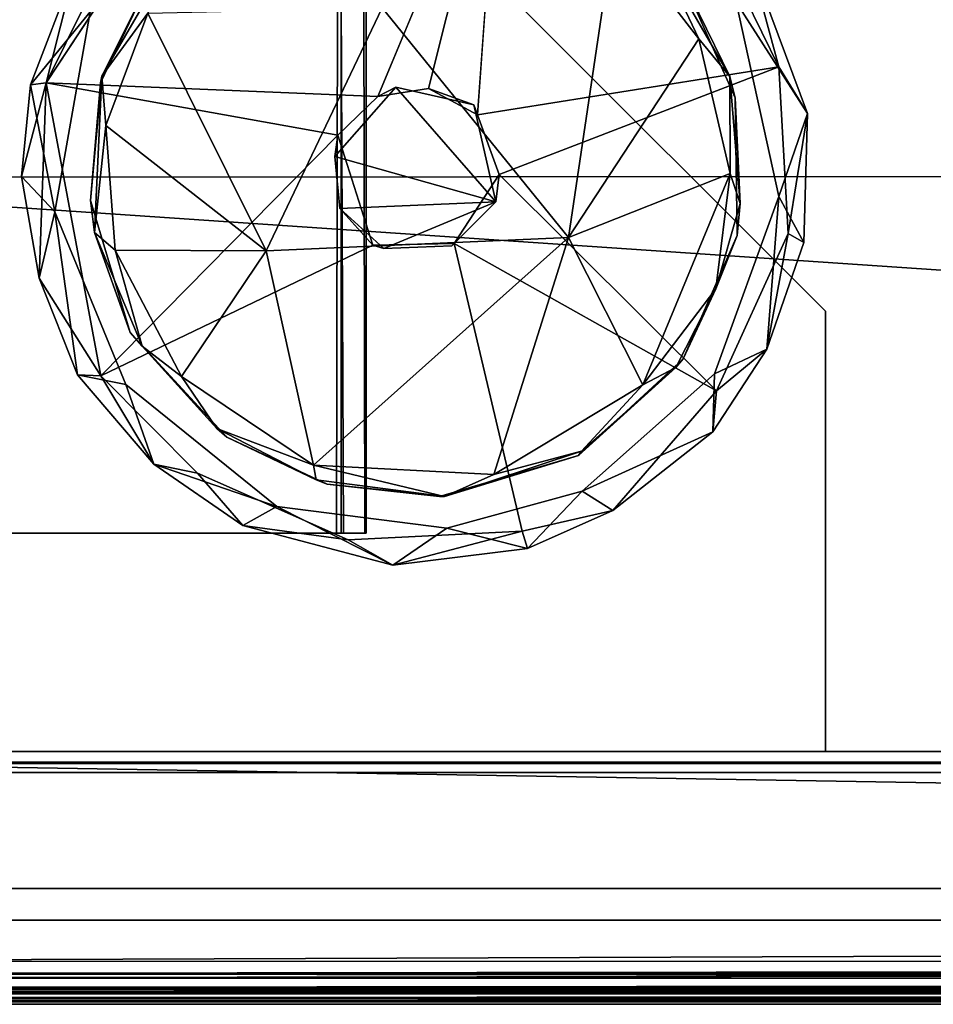
# Model space of a CAD drawing. Units: inches. Extents: x -18.2 to 30.5, y -39.4 to 39.4.
# Drawn here: x -16.8 to -14.1, y -39.4 to -36.5 of the extents above; entities that cross this region are included whole.
import ezdxf

# ---------------------------------------------------------------- set-up
doc = ezdxf.new("R2010")
doc.units = ezdxf.units.IN
doc.header["$MEASUREMENT"] = 0
for name, color, linetype in [('SEAT-ARMFABRIC', 5, 'Continuous'), ('SEAT-BASE', 5, 'Continuous'), ('SEAT-FRAME', 5, 'Continuous'), ('SEAT-GLIDE', 5, 'Continuous'), ('SEAT-HING', 5, 'Continuous')]:
    doc.layers.add(name, color=color, linetype=linetype)

msp = doc.modelspace()

# ---------------------------------------------------------------- linework, layer by layer
at = {"layer": 'SEAT-ARMFABRIC'}
for points, invisible_edges in [([(-18.1179, -39.2786, 2.1391), (-18.1164, -29.9, 2.1399), (15.4615, -29.9089, 2.1391)], 14), ([(15.4615, -29.9089, 2.1391), (15.46, -39.2875, 2.1399), (-18.1179, -39.2786, 2.1391)], 14), ([(-17.9557, -39.1563, 2.3755), (15.1994, -39.1563, 2.3755), (15.1994, -30.0312, 2.3755)], 12), ([(15.1994, -30.0312, 2.3755), (-17.9557, -30.0312, 2.3755), (-17.9557, -39.1563, 2.3755)], 12), ([(16.0463, -38.6924, 18.0747), (-17.4791, -38.6924, 18.0747), (-17.4791, -30.5001, 18.0747)], 12), ([(-17.4791, -30.5001, 18.0747), (16.0463, -30.5001, 18.0747), (16.0463, -38.6924, 18.0747)], 12), ([(16.6396, -39.2677, 17.8272), (-18.1168, -39.264, 17.8279), (-17.4791, -38.6924, 17.8247)], 1), ([(16.0463, -38.6924, 18.0747), (16.0463, -38.6924, 17.8247), (-17.4791, -38.6924, 17.8247)], 12), ([(-17.4791, -38.6924, 17.8247), (-17.4791, -38.6924, 18.0747), (16.0463, -38.6924, 18.0747)], 12), ([(15.1994, -39.1563, 17.8255), (15.1994, -39.1563, 2.3755), (-17.9557, -39.1563, 2.3755)], 12), ([(-17.9557, -39.1563, 2.3755), (-17.9557, -39.1563, 17.8255), (15.1994, -39.1563, 17.8255)], 12), ([(15.46, -39.2875, 2.1399), (-18.1121, -39.3282, 2.1478), (-18.1179, -39.2786, 2.1391)], 12), ([(16.6396, -39.2677, 17.8272), (-18.1121, -39.3157, 17.8374), (-18.1168, -39.264, 17.8279)], 12), ([(-18.1014, -39.397, 17.7449), (-18.118, -39.4009, 17.7174), (15.4438, -39.3997, 17.7388)], 2), ([(15.4623, -39.4007, 2.2445), (15.4438, -39.3997, 17.7388), (-18.118, -39.4009, 17.7174)], 15), ([(-18.118, -39.4009, 17.7174), (-18.0985, -39.3997, 2.2206), (15.4623, -39.4007, 2.2445)], 15), ([(16.6287, -39.3846, 17.9063), (16.644, -39.3884, 17.9328), (-18.0985, -39.3872, 17.9103)], 2), ([(-18.0847, -39.3905, 21.9683), (-18.0985, -39.3872, 17.9103), (16.644, -39.3884, 17.9328)], 15), ([(15.446, -39.3972, 2.2168), (15.4623, -39.4007, 2.2445), (-18.0985, -39.3997, 2.2206)], 2), ([(16.644, -39.3884, 17.9328), (16.609, -39.3892, 21.9728), (-18.0847, -39.3905, 21.9683)], 13)]:
    msp.add_3dface(points, dxfattribs=dict(at, invisible_edges=invisible_edges))
for points in [[(16.643, -36.9314, 22.2363), (16.643, -34.5847, 22.2955), (-18.1169, -34.6028, 22.2955)], [(-18.1169, -34.6028, 22.2955), (-18.1179, -36.955, 22.235), (16.643, -36.9314, 22.2363)], [(16.6038, -39.3111, 22.0557), (16.643, -36.9314, 22.2363), (-18.1179, -36.955, 22.235)], [(-18.1179, -36.955, 22.235), (-18.0794, -39.3149, 22.0541), (16.6038, -39.3111, 22.0557)], [(-17.4791, -38.6924, 17.8247), (16.0463, -38.6924, 17.8247), (16.6396, -39.2677, 17.8272)], [(-18.1157, -39.2782, 17.8222), (15.4591, -39.2799, 17.8225), (15.1994, -39.1563, 17.8255)], [(15.1994, -39.1563, 17.8255), (-17.9557, -39.1563, 17.8255), (-18.1157, -39.2782, 17.8222)], [(-18.1157, -39.2782, 17.8222), (-18.1135, -39.329, 17.8123), (15.4591, -39.2799, 17.8225)], [(-18.1135, -39.329, 17.8123), (15.4561, -39.3311, 17.8114), (15.4591, -39.2799, 17.8225)], [(16.6396, -39.2677, 17.8272), (16.6397, -39.3192, 17.8392), (-18.1121, -39.3157, 17.8374)], [(15.46, -39.2875, 2.1399), (15.4572, -39.3317, 2.1496), (-18.1121, -39.3282, 2.1478)], [(16.643, -39.3599, 22.0167), (-18.0794, -39.3149, 22.0541), (-18.1165, -39.3612, 22.015)], [(-18.1121, -39.3157, 17.8374), (16.6397, -39.3192, 17.8392), (-18.1062, -39.3566, 17.8636)], [(-18.1062, -39.3566, 17.8636), (16.6397, -39.3192, 17.8392), (16.632, -39.3583, 17.8655)], [(16.643, -39.3599, 22.0167), (16.6038, -39.3111, 22.0557), (-18.0794, -39.3149, 22.0541)], [(15.4561, -39.3311, 17.8114), (-18.1135, -39.329, 17.8123), (-18.1053, -39.3698, 17.7861)], [(15.4572, -39.3317, 2.1496), (-18.1062, -39.3691, 2.174), (-18.1121, -39.3282, 2.1478)], [(15.4572, -39.3317, 2.1496), (15.4495, -39.3708, 2.1759), (-18.1062, -39.3691, 2.174)], [(15.4561, -39.3311, 17.8114), (-18.1053, -39.3698, 17.7861), (15.4507, -39.3704, 17.7849)], [(16.609, -39.3892, 21.9728), (16.643, -39.3599, 22.0167), (-18.1165, -39.3612, 22.015)], [(-18.1165, -39.3612, 22.015), (-18.0847, -39.3905, 21.9683), (16.609, -39.3892, 21.9728)], [(-18.0985, -39.3872, 17.9103), (-18.1062, -39.3566, 17.8636), (16.632, -39.3583, 17.8655)], [(-18.1062, -39.3691, 2.174), (15.4495, -39.3708, 2.1759), (-18.0985, -39.3997, 2.2206)], [(-18.1014, -39.397, 17.7449), (15.4507, -39.3704, 17.7849), (-18.1053, -39.3698, 17.7861)], [(15.4438, -39.3997, 17.7388), (15.4507, -39.3704, 17.7849), (-18.1014, -39.397, 17.7449)], [(16.632, -39.3583, 17.8655), (16.6287, -39.3846, 17.9063), (-18.0985, -39.3872, 17.9103)], [(-18.0985, -39.3997, 2.2206), (15.4495, -39.3708, 2.1759), (15.446, -39.3972, 2.2168)]]:
    msp.add_3dface(points, dxfattribs=at)
at = {"layer": 'SEAT-BASE', "invisible_edges": 12}
for points in [[(-17.3444, -38.6563, 2.3255), (-18.0944, -39.4063, 2.3255), (15.2181, -39.4063, 2.3255)], [(-18.0944, -39.4063, 0.5755), (-17.3444, -38.6563, 0.5755), (14.4681, -38.6563, 0.5755)], [(14.4681, -38.6563, 0.5755), (15.2181, -39.4063, 0.5755), (-18.0944, -39.4063, 0.5755)], [(-17.3444, -38.6563, 2.3255), (14.4681, -38.6563, 2.3255), (14.4681, -38.6563, 0.5755)], [(14.4681, -38.6563, 0.5755), (-17.3444, -38.6563, 0.5755), (-17.3444, -38.6563, 2.3255)], [(15.2181, -39.4063, 2.3255), (14.4681, -38.6563, 2.3255), (-17.3444, -38.6563, 2.3255)], [(-18.0944, -39.4063, 0.5755), (15.2181, -39.4063, 0.5755), (15.2181, -39.4063, 2.3255)], [(15.2181, -39.4063, 2.3255), (-18.0944, -39.4063, 2.3255), (-18.0944, -39.4063, 0.5755)]]:
    msp.add_3dface(points, dxfattribs=at)
at = {"layer": 'SEAT-FRAME'}
for points, invisible_edges in [([(14.8429, -39.0625, 3.7942), (14.8429, -30.3125, 3.7942), (-17.6572, -30.3125, 3.7942)], 12), ([(-17.6572, -30.3125, 3.7942), (-17.6572, -39.0625, 3.7942), (14.8429, -39.0625, 3.7942)], 12), ([(16.0443, -30.4988, 17.8159), (16.0443, -38.6887, 17.8159), (-17.3307, -38.6887, 17.8159)], 12), ([(-17.3307, -38.6887, 17.8159), (-17.3307, -30.4988, 17.8159), (16.0443, -30.4988, 17.8159)], 12), ([(-17.3307, -30.4988, 18.0347), (-17.3307, -38.6887, 18.0347), (16.0443, -38.6887, 18.0347)], 12), ([(16.0443, -38.6887, 18.0347), (16.0443, -30.4988, 18.0347), (-17.3307, -30.4988, 18.0347)], 12), ([(-17.3134, -30.6563, 3.0442), (14.4991, -30.6563, 3.0442), (14.4991, -38.7187, 3.0442)], 12), ([(14.4991, -38.7187, 3.0442), (-17.3134, -38.7187, 3.0442), (-17.3134, -30.6563, 3.0442)], 12), ([(-16.8141, -38.6563, 0.5755), (-17.3444, -35.7188, 0.5755), (-14.4069, -38.6563, 0.5755)], 3), ([(-14.4069, -38.6563, 2.3255), (-17.3444, -35.7188, 2.3255), (-16.8141, -38.6563, 2.3255)], 3), ([(-17.3444, -35.7188, 2.3255), (-14.4069, -38.6563, 2.3255), (-16.0393, -35.7188, 2.3255)], 3), ([(-16.0393, -35.7188, 0.5755), (-14.4069, -38.6563, 0.5755), (-17.3444, -35.7188, 0.5755)], 3), ([(-14.4069, -37.3511, 0.5755), (-16.0393, -35.7188, 0.5755), (-16.0393, -35.7188, 2.3255)], 12), ([(-16.0393, -35.7188, 2.3255), (-14.4069, -37.3511, 2.3255), (-14.4069, -37.3511, 0.5755)], 12), ([(-14.4069, -38.6563, 0.5755), (-16.0393, -35.7188, 0.5755), (-14.4069, -37.3511, 0.5755)], 1), ([(-14.4069, -37.3511, 2.3255), (-16.0393, -35.7188, 2.3255), (-14.4069, -38.6563, 2.3255)], 2), ([(-14.4069, -38.6563, 0.5755), (-14.4069, -37.3511, 0.5755), (-14.4069, -37.3511, 2.3255)], 12), ([(-14.4069, -37.3511, 2.3255), (-14.4069, -38.6563, 2.3255), (-14.4069, -38.6563, 0.5755)], 12), ([(15.2181, -38.6563, 2.3255), (-18.0319, -38.6563, 2.3255), (-18.0319, -38.6563, 17.763)], 12), ([(-18.0319, -38.6563, 17.763), (15.2181, -38.6563, 17.763), (15.2181, -38.6563, 2.3255)], 12), ([(-18.0319, -39.375, 17.763), (15.2181, -39.375, 17.763), (15.2181, -38.6563, 17.763)], 12), ([(15.2181, -38.6563, 17.763), (-18.0319, -38.6563, 17.763), (-18.0319, -39.375, 17.763)], 12), ([(-18.0319, -38.6563, 2.3255), (15.2181, -38.6563, 2.3255), (15.2181, -39.375, 2.3255)], 12), ([(15.2181, -39.375, 2.3255), (-18.0319, -39.375, 2.3255), (-18.0319, -38.6563, 2.3255)], 12), ([(-16.8141, -38.6563, 0.5755), (-14.4069, -38.6563, 0.5755), (-14.4069, -38.6563, 2.3255)], 12), ([(-14.4069, -38.6563, 2.3255), (-16.8141, -38.6563, 2.3255), (-16.8141, -38.6563, 0.5755)], 12), ([(-17.3307, -38.6887, 18.0347), (-17.3307, -38.6887, 17.8159), (16.0443, -38.6887, 17.8159)], 12), ([(16.0443, -38.6887, 17.8159), (16.0443, -38.6887, 18.0347), (-17.3307, -38.6887, 18.0347)], 12), ([(14.4991, -38.7187, 3.4817), (14.8429, -39.0625, 3.4817), (-17.6572, -39.0625, 3.4817)], 13), ([(-17.6572, -39.0625, 3.4817), (-17.3134, -38.7187, 3.4817), (14.4991, -38.7187, 3.4817)], 13), ([(-17.3134, -38.7187, 3.0442), (14.4991, -38.7187, 3.0442), (14.4991, -38.7187, 3.4817)], 12), ([(14.4991, -38.7187, 3.4817), (-17.3134, -38.7187, 3.4817), (-17.3134, -38.7187, 3.0442)], 12), ([(-17.6572, -39.0625, 3.4817), (14.8429, -39.0625, 3.4817), (14.8429, -39.0625, 3.7942)], 12), ([(14.8429, -39.0625, 3.7942), (-17.6572, -39.0625, 3.7942), (-17.6572, -39.0625, 3.4817)], 12), ([(-18.0319, -39.375, 17.763), (-18.0319, -39.375, 2.3255), (15.2181, -39.375, 2.3255)], 12), ([(15.2181, -39.375, 2.3255), (15.2181, -39.375, 17.763), (-18.0319, -39.375, 17.763)], 12)]:
    msp.add_3dface(points, dxfattribs=dict(at, invisible_edges=invisible_edges))
at = {"layer": 'SEAT-GLIDE'}
for points, invisible_edges in [([(-16.2952, -36.0325, 0.58), (-15.7341, -36.7144, 0.5893), (-15.8962, -35.8301, 0.5755)], 3), ([(-15.8962, -35.8301, 0.5755), (-15.7341, -36.7144, 0.5893), (-15.3712, -35.8437, 0.5834)], 1), ([(-15.3712, -35.8437, 0.5834), (-15.4387, -36.7688, 0.5927), (-14.7726, -36.162, 0.5671)], 2), ([(-15.4309, -35.8756, 0.2459), (-14.7358, -37.5368, 0.2459), (-16.307, -36.1172, 0.246)], 15), ([(-14.6715, -36.4349, 0.2459), (-14.7358, -37.5368, 0.2459), (-15.4309, -35.8756, 0.2459)], 15), ([(-14.6685, -37.127, 0.3475), (-15.5494, -35.965, 0.3475), (-15.8827, -36.0008, 0.3475)], 13), ([(-15.5494, -35.965, 0.3475), (-14.6685, -37.127, 0.3475), (-15.1377, -36.0866, 0.3475)], 3), ([(-14.6685, -37.127, 0.3475), (-15.8827, -36.0008, 0.3475), (-16.1795, -36.1394, 0.3475)], 13), ([(-16.2952, -36.0325, 0.58), (-16.7168, -36.6745, 0.5875), (-15.7341, -36.7144, 0.5893)], 12), ([(-14.6685, -37.127, 0.3475), (-14.8275, -36.374, 0.3475), (-15.1377, -36.0866, 0.3475)], 13), ([(-16.307, -36.1172, 0.246), (-14.7358, -37.5368, 0.2459), (-16.6917, -37.0562, 0.2458)], 15), ([(-16.5864, -36.4637, 0.2459), (-16.307, -36.1172, 0.246), (-16.6917, -37.0562, 0.2458)], 2), ([(-16.1795, -36.1394, 0.3475), (-16.4144, -36.3784, 0.3475), (-14.6685, -37.127, 0.3475)], 14), ([(-14.7726, -36.162, 0.5671), (-15.4387, -36.7688, 0.5927), (-14.5452, -36.6267, 0.5838)], 1), ([(-14.6685, -37.127, 0.3475), (-16.4144, -36.3784, 0.3475), (-16.5561, -36.6743, 0.3475)], 13), ([(-14.8275, -36.374, 0.3475), (-14.6685, -37.127, 0.3475), (-14.6741, -36.7187, 0.3475)], 1), ([(-14.5452, -37.011, 0.2459), (-14.7358, -37.5368, 0.2459), (-14.6715, -36.4349, 0.2459)], 2), ([(-14.5452, -36.6267, 0.5838), (-15.3737, -36.9459, 0.5952), (-14.5178, -37.1214, 0.5814)], 2), ([(-16.5561, -36.6743, 0.3475), (-16.5858, -37.0233, 0.3475), (-14.6685, -37.127, 0.3475)], 14), ([(-15.8523, -36.8294, 0.5958), (-15.8612, -36.8927, 0.7295), (-15.6803, -36.6873, 0.7293)], 12), ([(-15.8523, -36.8294, 0.5958), (-15.6803, -36.6873, 0.7293), (-15.7341, -36.7144, 0.5893)], 1), ([(-15.6803, -36.6873, 0.7293), (-15.5834, -36.6914, 0.5952), (-15.7341, -36.7144, 0.5893)], 1), ([(-15.6803, -36.6873, 0.7293), (-15.4492, -36.7397, 0.7065), (-15.5834, -36.6914, 0.5952)], 12), ([(-15.3737, -36.9459, 0.5952), (-15.4492, -36.7397, 0.7065), (-15.3835, -37.0266, 0.7273)], 1), ([(-15.4387, -36.7688, 0.5927), (-15.4492, -36.7397, 0.7065), (-15.3737, -36.9459, 0.5952)], 2), ([(-15.8612, -36.8927, 0.7295), (-15.8523, -36.8294, 0.5958), (-15.8462, -37.0471, 0.7149)], 2), ([(-15.8462, -37.0471, 0.7149), (-15.8523, -36.8294, 0.5958), (-15.7483, -37.156, 0.593)], 1), ([(-15.5076, -37.1509, 0.5891), (-15.3737, -36.9459, 0.5952), (-15.3835, -37.0266, 0.7273)], 12), ([(-15.3737, -36.9459, 0.5952), (-14.7296, -37.5877, 0.5883), (-14.5178, -37.1214, 0.5814)], 12), ([(-16.4678, -37.4144, 0.3475), (-14.6685, -37.127, 0.3475), (-16.5858, -37.0233, 0.3475)], 3), ([(-15.3835, -37.0266, 0.7273), (-15.5145, -37.1579, 0.7228), (-15.5076, -37.1509, 0.5891)], 12), ([(-16.6917, -37.0562, 0.2458), (-14.7358, -37.5368, 0.2459), (-16.4807, -37.5691, 0.2459)], 3), ([(-16.1809, -37.7251, 0.3475), (-14.6685, -37.127, 0.3475), (-16.4678, -37.4144, 0.3475)], 3), ([(-16.1809, -37.7251, 0.3475), (-15.8836, -37.8644, 0.3475), (-14.6685, -37.127, 0.3475)], 14), ([(-14.6685, -37.127, 0.3475), (-15.8836, -37.8644, 0.3475), (-15.551, -37.9005, 0.3475)], 13), ([(-14.6685, -37.127, 0.3475), (-15.551, -37.9005, 0.3475), (-15.1391, -37.7796, 0.3475)], 13), ([(-14.6685, -37.127, 0.3475), (-15.1391, -37.7796, 0.3475), (-14.8284, -37.4927, 0.3475)], 1), ([(-15.7483, -37.156, 0.593), (-16.5548, -37.5427, 0.5831), (-16.2683, -37.8313, 0.587)], 12), ([(-15.7483, -37.156, 0.593), (-16.2683, -37.8313, 0.587), (-15.8215, -38.0287, 0.5842)], 13), ([(-15.8215, -38.0287, 0.5842), (-15.5076, -37.1509, 0.5891), (-15.7483, -37.156, 0.593)], 13), ([(-15.8215, -38.0287, 0.5842), (-15.3056, -38.0039, 0.5819), (-15.5076, -37.1509, 0.5891)], 12), ([(-15.5145, -37.1579, 0.7228), (-15.7483, -37.156, 0.593), (-15.5076, -37.1509, 0.5891)], 1), ([(-15.7161, -37.1655, 0.7146), (-15.7483, -37.156, 0.593), (-15.5145, -37.1579, 0.7228)], 2), ([(-15.3056, -38.0039, 0.5819), (-14.7296, -37.5877, 0.5883), (-15.5076, -37.1509, 0.5891)], 1), ([(-16.4807, -37.5691, 0.2459), (-14.7358, -37.5368, 0.2459), (-16.0335, -37.9302, 0.2458)], 3), ([(-16.0335, -37.9302, 0.2458), (-14.7358, -37.5368, 0.2459), (-15.1281, -37.8847, 0.2459)], 13), ([(-14.7296, -37.5877, 0.5883), (-15.3056, -38.0039, 0.5819), (-15.0368, -37.9417, 0.5369)], 1), ([(-15.5294, -37.9945, 0.246), (-16.0335, -37.9302, 0.2458), (-15.1281, -37.8847, 0.2459)], 2)]:
    msp.add_3dface(points, dxfattribs=dict(at, invisible_edges=invisible_edges))
for points in [[(-15.7341, -36.7144, 0.5893), (-15.5834, -36.6914, 0.5952), (-15.3712, -35.8437, 0.5834)], [(-15.4387, -36.7688, 0.5927), (-15.3712, -35.8437, 0.5834), (-15.5834, -36.6914, 0.5952)], [(-16.2952, -36.0325, 0.58), (-16.4265, -36.0868, 0.5203), (-16.7168, -36.6745, 0.5875)], [(-16.4265, -36.0868, 0.5203), (-16.6317, -36.3368, 0.5116), (-16.7168, -36.6745, 0.5875)], [(-14.5452, -36.6267, 0.5838), (-14.6336, -36.2975, 0.4871), (-14.7726, -36.162, 0.5671)], [(-15.0329, -36.2196, 0.0442), (-15.1686, -37.1326, -0.0038), (-15.7207, -36.4514, -0.0015)], [(-15.1686, -37.1326, -0.0038), (-15.0329, -36.2196, 0.0442), (-14.7818, -36.5442, 0.0458)], [(-14.7818, -36.5442, 0.0458), (-15.0329, -36.2196, 0.0442), (-14.9094, -36.2753, 0.1076)], [(-16.3345, -36.2802, 0.1033), (-16.5517, -36.6542, 0.1039), (-16.4144, -36.3784, 0.3475)], [(-16.5517, -36.6542, 0.1039), (-16.3345, -36.2802, 0.1033), (-16.4153, -36.4675, 0.0438)], [(-14.6906, -36.6556, 0.1028), (-14.9094, -36.2753, 0.1076), (-14.8275, -36.374, 0.3475)], [(-14.9094, -36.2753, 0.1076), (-14.6906, -36.6556, 0.1028), (-14.7818, -36.5442, 0.0458)], [(-14.6715, -36.4349, 0.2459), (-14.6336, -36.2975, 0.4871), (-14.4601, -36.7651, 0.4995)], [(-14.5452, -36.6267, 0.5838), (-14.4601, -36.7651, 0.4995), (-14.6336, -36.2975, 0.4871)], [(-16.7633, -36.6804, 0.5103), (-16.6317, -36.3368, 0.5116), (-16.5864, -36.4637, 0.2459)], [(-16.7633, -36.6804, 0.5103), (-16.7168, -36.6745, 0.5875), (-16.6317, -36.3368, 0.5116)], [(-16.5517, -36.6542, 0.1039), (-16.5561, -36.6743, 0.3475), (-16.4144, -36.3784, 0.3475)], [(-14.8275, -36.374, 0.3475), (-14.6741, -36.7187, 0.3475), (-14.6906, -36.6556, 0.1028)], [(-16.4153, -36.4675, 0.0438), (-15.7207, -36.4514, -0.0015), (-16.065, -37.172, -0.0007)], [(-16.065, -37.172, -0.0007), (-15.7207, -36.4514, -0.0015), (-15.1686, -37.1326, -0.0038)], [(-14.5452, -37.011, 0.2459), (-14.6715, -36.4349, 0.2459), (-14.4601, -36.7651, 0.4995)], [(-16.5864, -36.4637, 0.2459), (-16.6917, -37.0562, 0.2458), (-16.7633, -36.6804, 0.5103)], [(-16.5517, -36.6542, 0.1039), (-16.4153, -36.4675, 0.0438), (-16.5397, -36.8006, 0.0509)], [(-16.4153, -36.4675, 0.0438), (-16.065, -37.172, -0.0007), (-16.5397, -36.8006, 0.0509)], [(-14.6888, -36.943, 0.0481), (-15.1686, -37.1326, -0.0038), (-14.7818, -36.5442, 0.0458)], [(-14.6888, -36.943, 0.0481), (-14.7818, -36.5442, 0.0458), (-14.6906, -36.6556, 0.1028)], [(-15.3737, -36.9459, 0.5952), (-14.5452, -36.6267, 0.5838), (-15.4387, -36.7688, 0.5927)], [(-14.4601, -36.7651, 0.4995), (-14.5452, -36.6267, 0.5838), (-14.5178, -37.1214, 0.5814)], [(-16.5858, -37.0233, 0.3475), (-16.5517, -36.6542, 0.1039), (-16.5733, -37.1182, 0.105)], [(-16.5561, -36.6743, 0.3475), (-16.5517, -36.6542, 0.1039), (-16.5858, -37.0233, 0.3475)], [(-16.5733, -37.1182, 0.105), (-16.5517, -36.6542, 0.1039), (-16.5397, -36.8006, 0.0509)], [(-14.6596, -37.0323, 0.1063), (-14.6906, -36.6556, 0.1028), (-14.6741, -36.7187, 0.3475)], [(-14.6888, -36.943, 0.0481), (-14.6906, -36.6556, 0.1028), (-14.6596, -37.0323, 0.1063)], [(-16.7168, -36.6745, 0.5875), (-16.7901, -36.9519, 0.5088), (-16.7377, -37.2529, 0.5426)], [(-16.7168, -36.6745, 0.5875), (-16.7633, -36.6804, 0.5103), (-16.7901, -36.9519, 0.5088)], [(-16.7901, -36.9519, 0.5088), (-16.7633, -36.6804, 0.5103), (-16.6917, -37.0562, 0.2458)], [(-16.5548, -37.5427, 0.5831), (-16.7168, -36.6745, 0.5875), (-16.7377, -37.2529, 0.5426)], [(-15.8523, -36.8294, 0.5958), (-16.7168, -36.6745, 0.5875), (-16.5548, -37.5427, 0.5831)], [(-15.8523, -36.8294, 0.5958), (-15.7341, -36.7144, 0.5893), (-16.7168, -36.6745, 0.5875)], [(-15.8612, -36.8927, 0.7295), (-15.3835, -37.0266, 0.7273), (-15.6803, -36.6873, 0.7293)], [(-15.6803, -36.6873, 0.7293), (-15.3835, -37.0266, 0.7273), (-15.4492, -36.7397, 0.7065)], [(-15.5834, -36.6914, 0.5952), (-15.4492, -36.7397, 0.7065), (-15.4387, -36.7688, 0.5927)], [(-14.6741, -36.7187, 0.3475), (-14.6685, -37.127, 0.3475), (-14.6596, -37.0323, 0.1063)], [(-14.5452, -37.011, 0.2459), (-14.4601, -36.7651, 0.4995), (-14.4707, -37.1477, 0.4969)], [(-14.4601, -36.7651, 0.4995), (-14.5178, -37.1214, 0.5814), (-14.4707, -37.1477, 0.4969)], [(-16.5733, -37.1182, 0.105), (-16.5397, -36.8006, 0.0509), (-16.5125, -37.1702, 0.0472)], [(-16.065, -37.172, -0.0007), (-16.5125, -37.1702, 0.0472), (-16.5397, -36.8006, 0.0509)], [(-15.7483, -37.156, 0.593), (-15.8523, -36.8294, 0.5958), (-16.5548, -37.5427, 0.5831)], [(-15.3835, -37.0266, 0.7273), (-15.8612, -36.8927, 0.7295), (-15.8462, -37.0471, 0.7149)], [(-16.7901, -36.9519, 0.5088), (-16.6917, -37.0562, 0.2458), (-16.7377, -37.2529, 0.5426)], [(-15.3737, -36.9459, 0.5952), (-15.5076, -37.1509, 0.5891), (-14.7296, -37.5877, 0.5883)], [(-15.1686, -37.1326, -0.0038), (-14.6888, -36.943, 0.0481), (-14.9479, -37.5696, 0.045)], [(-14.7315, -37.2854, 0.083), (-14.9479, -37.5696, 0.045), (-14.6888, -36.943, 0.0481)], [(-14.6596, -37.0323, 0.1063), (-14.7315, -37.2854, 0.083), (-14.6888, -36.943, 0.0481)], [(-14.7358, -37.5368, 0.2459), (-14.5452, -37.011, 0.2459), (-14.5804, -37.4638, 0.518)], [(-14.5804, -37.4638, 0.518), (-14.5452, -37.011, 0.2459), (-14.4707, -37.1477, 0.4969)], [(-16.5733, -37.1182, 0.105), (-16.4678, -37.4144, 0.3475), (-16.5858, -37.0233, 0.3475)], [(-15.3835, -37.0266, 0.7273), (-15.8462, -37.0471, 0.7149), (-15.7161, -37.1655, 0.7146)], [(-15.5145, -37.1579, 0.7228), (-15.3835, -37.0266, 0.7273), (-15.7161, -37.1655, 0.7146)], [(-14.7315, -37.2854, 0.083), (-14.6596, -37.0323, 0.1063), (-14.6685, -37.127, 0.3475)], [(-16.7377, -37.2529, 0.5426), (-16.6917, -37.0562, 0.2458), (-16.6239, -37.5404, 0.498)], [(-16.6917, -37.0562, 0.2458), (-16.4807, -37.5691, 0.2459), (-16.6239, -37.5404, 0.498)], [(-15.7483, -37.156, 0.593), (-15.7161, -37.1655, 0.7146), (-15.8462, -37.0471, 0.7149)], [(-16.5733, -37.1182, 0.105), (-16.4322, -37.4554, 0.1049), (-16.4678, -37.4144, 0.3475)], [(-16.4322, -37.4554, 0.1049), (-16.5733, -37.1182, 0.105), (-16.5125, -37.1702, 0.0472)], [(-16.065, -37.172, -0.0007), (-15.1686, -37.1326, -0.0038), (-15.9245, -37.8082, 0.0439)], [(-15.9245, -37.8082, 0.0439), (-15.1686, -37.1326, -0.0038), (-15.3903, -37.8352, 0.0475)], [(-15.3903, -37.8352, 0.0475), (-15.1686, -37.1326, -0.0038), (-14.9479, -37.5696, 0.045)], [(-14.6685, -37.127, 0.3475), (-14.8284, -37.4927, 0.3475), (-14.7315, -37.2854, 0.083)], [(-14.5804, -37.4638, 0.518), (-14.5178, -37.1214, 0.5814), (-14.7296, -37.5877, 0.5883)], [(-14.5804, -37.4638, 0.518), (-14.4707, -37.1477, 0.4969), (-14.5178, -37.1214, 0.5814)], [(-16.5125, -37.1702, 0.0472), (-16.3157, -37.5445, 0.0462), (-16.4322, -37.4554, 0.1049)], [(-16.5125, -37.1702, 0.0472), (-16.065, -37.172, -0.0007), (-16.3157, -37.5445, 0.0462)], [(-16.3157, -37.5445, 0.0462), (-16.065, -37.172, -0.0007), (-15.9245, -37.8082, 0.0439)], [(-16.7377, -37.2529, 0.5426), (-16.6239, -37.5404, 0.498), (-16.5548, -37.5427, 0.5831)], [(-14.7315, -37.2854, 0.083), (-14.8502, -37.5181, 0.105), (-14.9479, -37.5696, 0.045)], [(-14.8502, -37.5181, 0.105), (-14.7315, -37.2854, 0.083), (-14.8284, -37.4927, 0.3475)], [(-16.4322, -37.4554, 0.1049), (-16.2113, -37.6992, 0.1037), (-16.4678, -37.4144, 0.3475)], [(-16.4678, -37.4144, 0.3475), (-16.2113, -37.6992, 0.1037), (-16.1809, -37.7251, 0.3475)], [(-16.4322, -37.4554, 0.1049), (-16.3157, -37.5445, 0.0462), (-16.2113, -37.6992, 0.1037)], [(-14.7409, -37.7093, 0.5051), (-14.5804, -37.4638, 0.518), (-14.7296, -37.5877, 0.5883)], [(-14.7409, -37.7093, 0.5051), (-14.7358, -37.5368, 0.2459), (-14.5804, -37.4638, 0.518)], [(-14.8284, -37.4927, 0.3475), (-15.1391, -37.7796, 0.3475), (-14.8502, -37.5181, 0.105)], [(-16.6239, -37.5404, 0.498), (-16.4807, -37.5691, 0.2459), (-16.3973, -37.8046, 0.5164)], [(-16.6239, -37.5404, 0.498), (-16.3973, -37.8046, 0.5164), (-16.5548, -37.5427, 0.5831)], [(-15.1304, -37.7664, 0.1043), (-14.8502, -37.5181, 0.105), (-15.1391, -37.7796, 0.3475)], [(-15.1304, -37.7664, 0.1043), (-14.9479, -37.5696, 0.045), (-14.8502, -37.5181, 0.105)], [(-15.1281, -37.8847, 0.2459), (-14.7358, -37.5368, 0.2459), (-14.7409, -37.7093, 0.5051)], [(-16.5548, -37.5427, 0.5831), (-16.3973, -37.8046, 0.5164), (-16.2683, -37.8313, 0.587)], [(-16.4807, -37.5691, 0.2459), (-16.0335, -37.9302, 0.2458), (-16.3973, -37.8046, 0.5164)], [(-16.2113, -37.6992, 0.1037), (-16.3157, -37.5445, 0.0462), (-15.9245, -37.8082, 0.0439)], [(-15.3903, -37.8352, 0.0475), (-14.9479, -37.5696, 0.045), (-15.1304, -37.7664, 0.1043)], [(-15.0368, -37.9417, 0.5369), (-14.7409, -37.7093, 0.5051), (-14.7296, -37.5877, 0.5883)], [(-16.2113, -37.6992, 0.1037), (-15.9166, -37.8515, 0.1045), (-16.1809, -37.7251, 0.3475)], [(-15.9245, -37.8082, 0.0439), (-15.9166, -37.8515, 0.1045), (-16.2113, -37.6992, 0.1037)], [(-15.0368, -37.9417, 0.5369), (-15.1281, -37.8847, 0.2459), (-14.7409, -37.7093, 0.5051)], [(-15.9166, -37.8515, 0.1045), (-15.8836, -37.8644, 0.3475), (-16.1809, -37.7251, 0.3475)], [(-15.536, -37.9008, 0.1067), (-15.1304, -37.7664, 0.1043), (-15.1391, -37.7796, 0.3475)], [(-15.3903, -37.8352, 0.0475), (-15.1304, -37.7664, 0.1043), (-15.536, -37.9008, 0.1067)], [(-15.551, -37.9005, 0.3475), (-15.536, -37.9008, 0.1067), (-15.1391, -37.7796, 0.3475)], [(-16.0335, -37.9302, 0.2458), (-16.1337, -37.987, 0.5102), (-16.3973, -37.8046, 0.5164)], [(-16.2683, -37.8313, 0.587), (-16.3973, -37.8046, 0.5164), (-16.1337, -37.987, 0.5102)], [(-15.8215, -38.0287, 0.5842), (-16.2683, -37.8313, 0.587), (-16.1337, -37.987, 0.5102)], [(-15.9245, -37.8082, 0.0439), (-15.3903, -37.8352, 0.0475), (-15.536, -37.9008, 0.1067)], [(-15.536, -37.9008, 0.1067), (-15.9166, -37.8515, 0.1045), (-15.9245, -37.8082, 0.0439)], [(-15.8836, -37.8644, 0.3475), (-15.9166, -37.8515, 0.1045), (-15.536, -37.9008, 0.1067)], [(-15.536, -37.9008, 0.1067), (-15.551, -37.9005, 0.3475), (-15.8836, -37.8644, 0.3475)], [(-15.5294, -37.9945, 0.246), (-15.1281, -37.8847, 0.2459), (-15.2896, -38.0548, 0.4867)], [(-15.2896, -38.0548, 0.4867), (-15.1281, -37.8847, 0.2459), (-15.0368, -37.9417, 0.5369)], [(-15.6896, -38.104, 0.511), (-16.1337, -37.987, 0.5102), (-16.0335, -37.9302, 0.2458)], [(-15.5294, -37.9945, 0.246), (-15.6896, -38.104, 0.511), (-16.0335, -37.9302, 0.2458)], [(-15.0368, -37.9417, 0.5369), (-15.3056, -38.0039, 0.5819), (-15.2896, -38.0548, 0.4867)], [(-15.8215, -38.0287, 0.5842), (-16.1337, -37.987, 0.5102), (-15.6896, -38.104, 0.511)], [(-15.3056, -38.0039, 0.5819), (-15.8215, -38.0287, 0.5842), (-15.6896, -38.104, 0.511)], [(-15.2896, -38.0548, 0.4867), (-15.6896, -38.104, 0.511), (-15.5294, -37.9945, 0.246)], [(-15.3056, -38.0039, 0.5819), (-15.6896, -38.104, 0.511), (-15.2896, -38.0548, 0.4867)]]:
    msp.add_3dface(points, dxfattribs=at)
at = {"layer": 'SEAT-HING'}
for points, invisible_edges in [([(-15.8566, -38.0089, 17.8199), (-15.8519, -35.5089, 17.8222), (-17.7379, -36.4932, 17.8159)], 14), ([(-15.8462, -35.5089, 17.7433), (-15.8358, -38.0089, 17.7456), (-17.7379, -37.0245, 17.7412)], 14), ([(-17.7379, -36.4932, 17.7412), (-17.7379, -35.9495, 17.7412), (-15.8462, -35.5089, 17.7433)], 14), ([(-17.7379, -36.4932, 17.8159), (-15.8519, -35.5089, 17.8222), (-17.7379, -35.9495, 17.8159)], 3), ([(-17.7379, -37.0245, 17.7412), (-17.7379, -36.4932, 17.7412), (-15.8462, -35.5089, 17.7433)], 15), ([(-15.8519, -35.5089, 17.8222), (-15.8566, -38.0089, 17.8199), (-15.8429, -38.0089, 18.0659)], 12), ([(-15.8429, -38.0089, 18.0659), (-15.8429, -35.5089, 18.0659), (-15.8519, -35.5089, 17.8222)], 12), ([(-15.8358, -38.0089, 17.7456), (-15.8462, -35.5089, 17.7433), (-15.7765, -35.5089, 17.8046)], 12), ([(-15.7682, -38.0089, 18.0659), (-15.7682, -35.5089, 18.0659), (-15.8429, -35.5089, 18.0659)], 12), ([(-15.8429, -35.5089, 18.0659), (-15.8429, -38.0089, 18.0659), (-15.7682, -38.0089, 18.0659)], 12), ([(-15.772, -38.0089, 17.818), (-15.8358, -38.0089, 17.7456), (-15.7765, -35.5089, 17.8046)], 2), ([(-15.772, -38.0089, 17.818), (-15.7765, -35.5089, 17.8046), (-15.7682, -35.5089, 18.0659)], 12), ([(-15.7682, -35.5089, 18.0659), (-15.7682, -38.0089, 18.0659), (-15.772, -38.0089, 17.818)], 12), ([(-17.7379, -36.4932, 17.8159), (-17.7379, -37.0245, 17.8159), (-15.8566, -38.0089, 17.8199)], 15), ([(-17.7379, -37.5682, 17.7412), (-17.7379, -37.0245, 17.7412), (-15.8358, -38.0089, 17.7456)], 14), ([(-17.7379, -37.5682, 17.8159), (-15.8566, -38.0089, 17.8199), (-17.7379, -37.0245, 17.8159)], 3), ([(-18.0004, -38.0089, 17.7412), (-17.7379, -37.5682, 17.7412), (-15.8358, -38.0089, 17.7456)], 3), ([(-18.0004, -38.0089, 17.8159), (-15.8566, -38.0089, 17.8199), (-17.7379, -37.5682, 17.8159)], 14), ([(-18.0004, -38.0089, 17.7412), (-15.8566, -38.0089, 17.8199), (-18.0004, -38.0089, 17.8159)], 1), ([(-15.8566, -38.0089, 17.8199), (-18.0004, -38.0089, 17.7412), (-15.8358, -38.0089, 17.7456)], 13), ([(-15.7682, -38.0089, 18.0659), (-15.8566, -38.0089, 17.8199), (-15.772, -38.0089, 17.818)], 3), ([(-15.7682, -38.0089, 18.0659), (-15.8429, -38.0089, 18.0659), (-15.8566, -38.0089, 17.8199)], 12), ([(-15.8566, -38.0089, 17.8199), (-15.8358, -38.0089, 17.7456), (-15.772, -38.0089, 17.818)], 13)]:
    msp.add_3dface(points, dxfattribs=dict(at, invisible_edges=invisible_edges))

doc.saveas('drawing.dxf')
